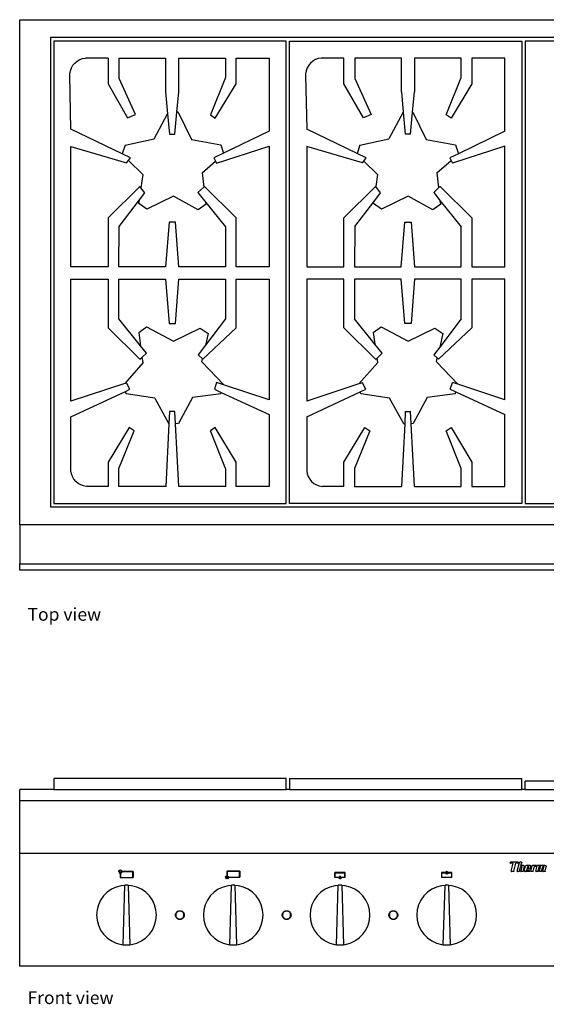
# Model space of a CAD drawing. Units: inches. Extents: x 25.7 to 107.8, y 5.8 to 51.2.
# Drawn here: x 25.7 to 50, y 5.8 to 51.2 of the extents above; entities that cross this region are included whole.
import ezdxf

# ---------------------------------------------------------------- set-up
doc = ezdxf.new("R2010")
doc.units = ezdxf.units.IN
doc.header["$MEASUREMENT"] = 0
doc.layers.add('Edges', color=7, linetype='Continuous')
doc.styles.get("Standard").update_dxf_attribs({"font": 'verdana.ttf'})

# ---------------------------------------------------------------- blocks, each defined once
blk = doc.blocks.new('48-Inch Gas Cooktop pl')
at = {"layer": 'Edges'}
for p, q in [((27.119, 8.25), (27.119, 31.557)), ((27.119, 31.557), (75.111, 31.557)), ((28.537, 30.731), (28.537, 9.077)), ((73.694, 30.731), (28.537, 30.731)), ((39.403, 30.573), (28.694, 30.573)), ((28.694, 30.573), (28.694, 9.234)), ((39.403, 9.234), (39.403, 30.573)), ((39.56, 30.573), (50.269, 30.573)), ((39.56, 9.234), (39.56, 30.573)), ((50.269, 30.573), (50.269, 9.234)), ((50.426, 30.573), (50.426, 9.234)), ((62.67, 30.573), (50.426, 30.573)), ((29.575, 29.452), (29.663, 29.557)), ((29.663, 29.557), (29.769, 29.646)), ((29.769, 29.646), (29.888, 29.715)), ((29.888, 29.715), (30.018, 29.762)), ((30.018, 29.762), (30.153, 29.786)), ((31.199, 29.786), (30.153, 29.786)), ((31.199, 29.786), (31.199, 28.604)), ((31.702, 28.848), (31.702, 29.786)), ((31.702, 29.786), (33.846, 29.786)), ((33.846, 29.786), (33.846, 28.227)), ((34.455, 29.786), (36.609, 29.786)), ((34.455, 28.227), (34.455, 29.786)), ((36.609, 29.786), (36.609, 28.896)), ((37.102, 29.786), (38.615, 29.786)), ((37.102, 28.605), (37.102, 29.786)), ((38.615, 29.786), (38.615, 26.417)), ((40.53, 29.557), (40.441, 29.452)), ((40.635, 29.646), (40.53, 29.557)), ((40.754, 29.715), (40.635, 29.646)), ((40.884, 29.762), (40.754, 29.715)), ((41.02, 29.786), (40.884, 29.762)), ((42.065, 29.786), (41.02, 29.786)), ((42.065, 28.604), (42.065, 29.786)), ((42.568, 29.786), (42.568, 28.848)), ((44.712, 29.786), (42.568, 29.786)), ((44.712, 28.227), (44.712, 29.786)), ((45.321, 29.786), (45.321, 28.227)), ((47.475, 29.786), (45.321, 29.786)), ((47.475, 28.896), (47.475, 29.786)), ((47.968, 29.786), (47.968, 28.605)), ((49.481, 29.786), (47.968, 29.786)), ((49.481, 26.417), (49.481, 29.786)), ((29.435, 29.067), (29.459, 29.203)), ((29.459, 29.203), (29.506, 29.332)), ((29.506, 29.332), (29.575, 29.452)), ((40.325, 29.203), (40.301, 29.067)), ((40.372, 29.332), (40.325, 29.203)), ((40.441, 29.452), (40.372, 29.332)), ((29.435, 28.983), (29.435, 29.067)), ((29.481, 26.512), (29.435, 28.983)), ((32.461, 27.18), (31.702, 28.848)), ((36.609, 28.896), (35.909, 27.162)), ((40.301, 29.067), (40.301, 28.983)), ((40.301, 28.983), (40.348, 26.512)), ((42.568, 28.848), (43.327, 27.18)), ((46.775, 27.162), (47.475, 28.896)), ((31.199, 28.604), (32.096, 27.022)), ((33.846, 28.227), (33.94, 27.216)), ((34.368, 27.297), (34.455, 28.227)), ((36.137, 27.009), (37.102, 28.605)), ((42.962, 27.022), (42.065, 28.604)), ((44.712, 28.227), (44.799, 27.296)), ((45.234, 27.297), (45.321, 28.227)), ((47.968, 28.605), (47.003, 27.009)), ((34.273, 26.272), (34.368, 27.297)), ((34.428, 27.297), (34.368, 27.297)), ((34.428, 27.297), (35.036, 26.025)), ((44.799, 27.296), (44.139, 26.061)), ((44.799, 27.296), (44.895, 26.272)), ((45.139, 26.272), (45.234, 27.297)), ((45.244, 27.297), (45.234, 27.297)), ((45.244, 27.297), (45.852, 26.025)), ((32.096, 27.022), (32.461, 27.18)), ((33.323, 26.061), (33.94, 27.216)), ((33.94, 27.216), (34.028, 26.272)), ((35.909, 27.162), (36.137, 27.009)), ((43.327, 27.18), (42.962, 27.022)), ((47.003, 27.009), (46.775, 27.162)), ((31.847, 25.365), (29.481, 26.512)), ((38.615, 26.417), (36.517, 25.396)), ((42.67, 25.386), (40.348, 26.512)), ((49.481, 26.417), (47.34, 25.375)), ((31.977, 25.768), (33.323, 26.061)), ((34.028, 26.272), (34.273, 26.272)), ((35.036, 26.025), (36.39, 25.778)), ((42.794, 25.768), (44.139, 26.061)), ((45.139, 26.272), (44.895, 26.272)), ((45.852, 26.025), (47.206, 25.778)), ((29.481, 25.71), (32.05, 24.948)), ((29.481, 20.161), (29.481, 25.71)), ((31.977, 25.768), (31.847, 25.365)), ((36.199, 24.932), (38.615, 25.728)), ((36.39, 25.778), (36.517, 25.396)), ((38.615, 25.728), (38.615, 20.161)), ((40.348, 25.71), (40.348, 20.161)), ((42.916, 24.948), (40.348, 25.71)), ((42.794, 25.768), (42.67, 25.386)), ((49.481, 25.728), (47.066, 24.932)), ((47.206, 25.778), (47.34, 25.375)), ((49.481, 20.161), (49.481, 25.728)), ((32.225, 25.182), (31.847, 25.365)), ((32.05, 24.948), (32.137, 25.064)), ((32.137, 25.064), (32.225, 25.182)), ((32.791, 24.418), (32.137, 25.064)), ((35.528, 24.489), (36.151, 25.03)), ((36.517, 25.396), (36.076, 25.182)), ((36.076, 25.182), (36.151, 25.03)), ((36.151, 25.03), (36.199, 24.932)), ((43.091, 25.182), (42.67, 25.386)), ((42.916, 24.948), (42.982, 25.035)), ((42.982, 25.035), (43.091, 25.182)), ((43.607, 24.418), (42.982, 25.035)), ((46.345, 24.489), (47.002, 25.061)), ((47.34, 25.375), (46.942, 25.182)), ((46.942, 25.182), (47.002, 25.061)), ((47.002, 25.061), (47.066, 24.932)), ((32.791, 24.418), (32.709, 23.803)), ((35.528, 24.489), (35.611, 23.837)), ((43.607, 24.418), (43.533, 23.857)), ((46.345, 24.489), (46.433, 23.795)), ((32.661, 23.864), (31.199, 22.412)), ((32.709, 23.803), (32.661, 23.864)), ((32.892, 23.574), (32.709, 23.803)), ((35.611, 23.837), (35.338, 23.581)), ((35.64, 23.864), (35.611, 23.837)), ((37.102, 22.412), (35.64, 23.864)), ((42.065, 22.412), (43.527, 23.864)), ((43.533, 23.857), (43.527, 23.864)), ((43.758, 23.574), (43.533, 23.857)), ((46.433, 23.795), (46.205, 23.581)), ((46.506, 23.864), (46.433, 23.795)), ((46.506, 23.864), (47.968, 22.412)), ((31.7, 22.022), (32.635, 23.239)), ((32.613, 23.077), (32.635, 23.239)), ((32.635, 23.239), (32.892, 23.574)), ((34.205, 23.41), (32.975, 22.82)), ((35.353, 22.783), (34.205, 23.41)), ((35.338, 23.581), (35.701, 23.129)), ((43.441, 23.161), (43.758, 23.574)), ((45.022, 23.41), (43.791, 22.82)), ((46.169, 22.783), (45.022, 23.41)), ((46.205, 23.581), (46.508, 23.203)), ((46.529, 23.043), (46.508, 23.203)), ((46.508, 23.203), (47.475, 21.998)), ((32.975, 22.82), (32.613, 23.077)), ((35.712, 23.043), (35.353, 22.783)), ((35.712, 23.043), (35.701, 23.129)), ((35.701, 23.129), (36.609, 21.998)), ((42.566, 22.022), (43.441, 23.161)), ((43.43, 23.077), (43.441, 23.161)), ((43.791, 22.82), (43.43, 23.077)), ((46.529, 23.043), (46.169, 22.783)), ((31.199, 22.412), (31.199, 20.161)), ((37.102, 20.161), (37.102, 22.412)), ((42.065, 20.161), (42.065, 22.412)), ((47.968, 22.412), (47.968, 20.161)), ((31.692, 20.161), (31.7, 22.022)), ((34.004, 22.218), (33.844, 20.161)), ((34.297, 22.218), (34.004, 22.218)), ((34.457, 20.161), (34.297, 22.218)), ((36.609, 21.998), (36.609, 20.161)), ((42.566, 22.022), (42.558, 20.161)), ((44.71, 20.161), (44.871, 22.218)), ((44.871, 22.218), (45.163, 22.218)), ((45.163, 22.218), (45.323, 20.161)), ((47.475, 20.161), (47.475, 21.998)), ((31.199, 20.161), (29.481, 20.161)), ((33.844, 20.161), (31.692, 20.161)), ((36.609, 20.161), (34.457, 20.161)), ((38.615, 20.161), (37.102, 20.161)), ((40.348, 20.161), (42.065, 20.161)), ((42.558, 20.161), (44.71, 20.161)), ((45.323, 20.161), (47.475, 20.161)), ((47.968, 20.161), (49.481, 20.161)), ((29.481, 13.961), (29.481, 19.591)), ((29.481, 19.591), (31.199, 19.591)), ((31.199, 19.591), (31.199, 17.341)), ((31.692, 19.591), (33.844, 19.591)), ((31.692, 17.754), (31.692, 19.591)), ((33.844, 19.591), (34.004, 17.534)), ((34.297, 17.534), (34.457, 19.591)), ((34.457, 19.591), (36.609, 19.591)), ((36.609, 19.591), (36.609, 17.754)), ((37.102, 19.591), (38.615, 19.591)), ((37.102, 17.341), (37.102, 19.591)), ((38.615, 19.591), (38.615, 14.024)), ((42.065, 19.591), (40.348, 19.591)), ((40.348, 19.591), (40.348, 13.961)), ((42.065, 17.341), (42.065, 19.591)), ((42.558, 19.591), (42.558, 17.754)), ((44.71, 19.591), (42.558, 19.591)), ((44.871, 17.534), (44.71, 19.591)), ((45.323, 19.591), (45.163, 17.534)), ((47.475, 19.591), (45.323, 19.591)), ((47.475, 17.754), (47.475, 19.591)), ((47.968, 19.591), (47.968, 17.341)), ((49.481, 19.591), (47.968, 19.591)), ((49.481, 14.024), (49.481, 19.591)), ((32.693, 16.506), (31.692, 17.754)), ((36.609, 17.754), (35.685, 16.545)), ((43.498, 16.582), (42.558, 17.754)), ((47.475, 17.754), (46.48, 16.453)), ((31.199, 17.341), (32.661, 15.888)), ((32.604, 17.121), (32.962, 17.386)), ((32.962, 17.386), (34.205, 16.722)), ((34.004, 17.534), (34.297, 17.534)), ((34.205, 16.722), (35.442, 17.326)), ((35.442, 17.326), (35.803, 17.072)), ((35.567, 15.889), (37.102, 17.341)), ((43.527, 15.888), (42.065, 17.341)), ((43.42, 17.121), (43.778, 17.386)), ((43.778, 17.386), (45.021, 16.722)), ((45.163, 17.534), (44.871, 17.534)), ((45.021, 16.722), (46.258, 17.326)), ((46.258, 17.326), (46.619, 17.072)), ((47.968, 17.341), (46.433, 15.889)), ((32.604, 17.121), (32.693, 16.506)), ((35.803, 17.072), (35.685, 16.545)), ((43.42, 17.121), (43.498, 16.582)), ((46.619, 17.072), (46.48, 16.453)), ((32.963, 16.171), (32.693, 16.506)), ((35.685, 16.545), (35.343, 16.099)), ((43.829, 16.171), (43.498, 16.582)), ((46.48, 16.453), (46.209, 16.099)), ((32.661, 15.888), (32.768, 15.989)), ((32.768, 15.989), (32.963, 16.171)), ((32.805, 15.735), (32.768, 15.989)), ((35.343, 16.099), (35.543, 15.911)), ((35.513, 15.778), (35.543, 15.911)), ((35.543, 15.911), (35.567, 15.889)), ((43.527, 15.888), (43.591, 15.948)), ((43.591, 15.948), (43.829, 16.171)), ((43.621, 15.735), (43.591, 15.948)), ((46.209, 16.099), (46.368, 15.95)), ((46.329, 15.778), (46.368, 15.95)), ((46.368, 15.95), (46.433, 15.889)), ((32.805, 15.735), (31.96, 14.774)), ((35.513, 15.778), (36.519, 14.723)), ((43.621, 15.735), (42.756, 14.751)), ((46.329, 15.778), (47.323, 14.735)), ((31.96, 14.774), (29.481, 13.961)), ((32.05, 14.804), (31.96, 14.774)), ((32.203, 14.507), (32.05, 14.804)), ((36.199, 14.82), (36.098, 14.507)), ((36.516, 14.716), (36.199, 14.82)), ((36.519, 14.723), (36.516, 14.716)), ((38.615, 14.024), (36.516, 14.716)), ((42.756, 14.751), (40.348, 13.961)), ((42.916, 14.804), (42.756, 14.751)), ((43.069, 14.507), (42.916, 14.804)), ((46.964, 14.507), (47.066, 14.82)), ((47.323, 14.735), (47.066, 14.82)), ((49.481, 14.024), (47.323, 14.735)), ((29.481, 13.24), (31.993, 14.409)), ((31.993, 14.409), (32.203, 14.507)), ((32.033, 14.288), (31.993, 14.409)), ((33.351, 14.097), (32.033, 14.288)), ((33.351, 14.097), (34, 12.918)), ((35.088, 14.124), (34.447, 12.919)), ((36.384, 14.3), (35.088, 14.124)), ((36.098, 14.507), (36.404, 14.364)), ((36.384, 14.3), (36.404, 14.364)), ((36.404, 14.364), (38.615, 13.335)), ((40.348, 13.24), (42.816, 14.389)), ((42.816, 14.389), (43.069, 14.507)), ((42.849, 14.288), (42.816, 14.389)), ((44.167, 14.097), (42.849, 14.288)), ((44.82, 12.912), (44.167, 14.097)), ((45.904, 14.124), (45.263, 12.919)), ((47.2, 14.3), (45.904, 14.124)), ((46.964, 14.507), (47.227, 14.384)), ((47.2, 14.3), (47.227, 14.384)), ((47.227, 14.384), (49.481, 13.335)), ((29.481, 10.74), (29.481, 13.24)), ((34.028, 13.48), (34, 12.918)), ((34.273, 13.48), (34.028, 13.48)), ((34.302, 12.917), (34.273, 13.48)), ((38.615, 13.335), (38.615, 10.021)), ((40.348, 13.24), (40.348, 10.74)), ((44.895, 13.48), (44.866, 12.913)), ((44.895, 13.48), (45.139, 13.48)), ((45.168, 12.917), (45.139, 13.48)), ((49.481, 10.021), (49.481, 13.335)), ((32.164, 12.743), (31.199, 11.147)), ((32.392, 12.59), (32.164, 12.743)), ((34, 12.918), (33.853, 10.022)), ((34.447, 12.919), (34.302, 12.917)), ((34.455, 10.022), (34.302, 12.917)), ((36.137, 12.743), (35.909, 12.59)), ((37.102, 11.147), (36.137, 12.743)), ((42.065, 11.147), (43.03, 12.743)), ((43.03, 12.743), (43.258, 12.59)), ((44.866, 12.913), (44.719, 10.022)), ((44.82, 12.912), (44.866, 12.913)), ((45.263, 12.919), (45.168, 12.917)), ((45.321, 10.022), (45.168, 12.917)), ((46.775, 12.59), (47.003, 12.743)), ((47.003, 12.743), (47.968, 11.147)), ((31.692, 10.856), (32.392, 12.59)), ((36.609, 10.856), (35.909, 12.59)), ((43.258, 12.59), (42.558, 10.856)), ((47.475, 10.856), (46.775, 12.59)), ((31.199, 11.147), (31.199, 10.022)), ((37.102, 10.021), (37.102, 11.147)), ((42.065, 10.022), (42.065, 11.147)), ((47.968, 11.147), (47.968, 10.021)), ((29.505, 10.605), (29.481, 10.74)), ((29.552, 10.475), (29.505, 10.605)), ((29.621, 10.356), (29.552, 10.475)), ((31.692, 10.022), (31.692, 10.856)), ((36.609, 10.856), (36.609, 10.022)), ((40.348, 10.74), (40.372, 10.605)), ((40.372, 10.605), (40.419, 10.475)), ((40.419, 10.475), (40.488, 10.356)), ((42.558, 10.856), (42.558, 10.022)), ((47.475, 10.022), (47.475, 10.856)), ((29.71, 10.25), (29.621, 10.356)), ((29.815, 10.162), (29.71, 10.25)), ((29.935, 10.093), (29.815, 10.162)), ((30.064, 10.046), (29.935, 10.093)), ((30.2, 10.022), (30.064, 10.046)), ((31.199, 10.022), (30.2, 10.022)), ((33.853, 10.022), (31.692, 10.022)), ((36.609, 10.022), (34.455, 10.022)), ((38.615, 10.021), (37.102, 10.021)), ((40.488, 10.356), (40.576, 10.25)), ((40.576, 10.25), (40.682, 10.162)), ((40.682, 10.162), (40.801, 10.093)), ((40.801, 10.093), (40.93, 10.046)), ((40.93, 10.046), (41.066, 10.022)), ((42.065, 10.022), (41.066, 10.022)), ((42.558, 10.022), (44.719, 10.022)), ((45.321, 10.022), (47.475, 10.022)), ((47.968, 10.021), (49.481, 10.021)), ((28.694, 9.234), (39.403, 9.234)), ((50.269, 9.234), (39.56, 9.234)), ((50.426, 9.234), (62.67, 9.234)), ((28.537, 9.077), (73.694, 9.077)), ((75.111, 8.25), (27.119, 8.25)), ((27.119, 8.25), (27.119, 6.459)), ((27.119, 6.164), (27.119, 6.459)), ((27.119, 6.459), (75.111, 6.459)), ((75.111, 6.164), (27.119, 6.164))]:
    blk.add_line(p, q, dxfattribs=at)
blk = doc.blocks.new('48-Inch Gas Cooktop fr')
at = {"layer": 'Edges'}
for p, q in [((-22.421, 4.331), (-22.421, 3.819)), ((-11.713, 4.331), (-22.421, 4.331)), ((-11.713, 3.819), (-11.713, 4.331)), ((-11.555, 4.331), (-11.555, 3.819)), ((-11.555, 4.331), (-0.846, 4.331)), ((-0.846, 3.819), (-0.846, 4.331)), ((-0.689, 3.819), (-0.689, 4.213)), ((11.555, 4.213), (-0.689, 4.213)), ((-23.996, 3.307), (-23.996, 3.819)), ((-22.421, 3.819), (-23.996, 3.819)), ((-22.421, 3.819), (-11.713, 3.819)), ((-11.555, 3.819), (-11.713, 3.819)), ((-11.555, 3.819), (-0.846, 3.819)), ((-0.689, 3.819), (-0.846, 3.819)), ((-0.689, 3.819), (11.555, 3.819)), ((23.996, 3.307), (-23.996, 3.307)), ((-23.996, 0.866), (-23.996, 3.307)), ((23.996, 0.866), (-23.996, 0.866)), ((-23.996, -4.331), (-23.996, 0.866)), ((-1.388, 0.435), (-1.381, 0.463)), ((-1.381, 0.463), (-1.38, 0.466)), ((-1.38, 0.466), (-1.377, 0.469)), ((-1.377, 0.469), (-1.373, 0.471)), ((-1.373, 0.471), (-1.369, 0.472)), ((-1.011, 0.472), (-1.369, 0.472)), ((-1.059, 0.056), (-0.961, 0.46)), ((-1.011, 0.472), (-1.007, 0.471)), ((-1.008, 0.438), (-1.002, 0.461)), ((-1.007, 0.471), (-1.004, 0.469)), ((-1.004, 0.469), (-1.002, 0.465)), ((-1.002, 0.465), (-1.002, 0.461)), ((-0.961, 0.46), (-0.959, 0.465)), ((-0.959, 0.465), (-0.955, 0.469)), ((-0.955, 0.469), (-0.95, 0.471)), ((-0.95, 0.471), (-0.945, 0.472)), ((-0.866, 0.472), (-0.945, 0.472)), ((-0.888, 0.319), (-0.854, 0.457)), ((-0.866, 0.472), (-0.86, 0.471)), ((-0.86, 0.471), (-0.856, 0.467)), ((-0.856, 0.467), (-0.854, 0.462)), ((-0.854, 0.462), (-0.854, 0.457)), ((-19.437, 0.077), (-19.443, 0.06)), ((-19.443, 0.06), (-19.401, 0.032)), ((-19.384, 0.077), (-19.437, 0.077)), ((-19.432, 0.07), (-19.434, 0.063)), ((-19.434, 0.063), (-19.392, 0.035)), ((-19.379, 0.07), (-19.432, 0.07)), ((-19.401, 0.032), (-19.418, -0.018)), ((-19.392, 0.035), (-19.41, -0.015)), ((-19.401, -0.021), (-19.362, 0.012)), ((-19.401, -0.029), (-19.362, 0.002)), ((-19.371, 0.126), (-19.384, 0.077)), ((-19.366, 0.119), (-19.379, 0.07)), ((-19.371, 0.126), (-19.353, 0.126)), ((-19.358, 0.119), (-19.366, 0.119)), ((-19.362, 0.012), (-19.323, -0.021)), ((-19.362, 0.002), (-19.362, -0.235)), ((-19.345, 0.07), (-19.358, 0.119)), ((-19.353, 0.126), (-19.34, 0.077)), ((-19.292, 0.07), (-19.345, 0.07)), ((-19.34, 0.077), (-19.287, 0.077)), ((-19.332, 0.035), (-19.29, 0.063)), ((-19.314, -0.015), (-19.332, 0.035)), ((-19.323, 0.032), (-19.309, 0.042)), ((-19.323, 0.032), (-19.306, -0.018)), ((-18.778, 0.042), (-19.309, 0.042)), ((-19.281, 0.06), (-19.299, 0.048)), ((-19.299, 0.048), (-18.771, 0.048)), ((-19.29, 0.063), (-19.292, 0.07)), ((-19.287, 0.077), (-19.281, 0.06)), ((-18.778, -0.228), (-18.778, 0.042)), ((-18.771, 0.048), (-18.771, -0.235)), ((-14.441, 0.064), (-13.85, 0.064)), ((-14.441, 0.064), (-14.441, -0.142)), ((-13.857, 0.057), (-14.434, 0.057)), ((-14.434, 0.057), (-14.434, -0.142)), ((-13.857, -0.213), (-13.857, 0.057)), ((-13.85, 0.064), (-13.85, -0.22)), ((-4.371, 0.015), (-4.376, 0.001)), ((-4.376, 0.001), (-4.361, -0.008)), ((-4.329, 0.015), (-4.371, 0.015)), ((-4.367, 0.009), (-4.369, 0.003)), ((-4.369, 0.003), (-4.335, -0.019)), ((-4.325, 0.009), (-4.367, 0.009)), ((-4.318, 0.054), (-4.329, 0.015)), ((-4.314, 0.048), (-4.325, 0.009)), ((-4.318, 0.054), (-4.304, 0.054)), ((-4.308, 0.048), (-4.314, 0.048)), ((-4.297, 0.009), (-4.308, 0.048)), ((-4.304, 0.054), (-4.293, 0.015)), ((-4.255, 0.009), (-4.297, 0.009)), ((-4.293, 0.015), (-4.251, 0.015)), ((-4.287, -0.019), (-4.253, 0.003)), ((-4.261, -0.008), (-4.247, 0.001)), ((-4.253, 0.003), (-4.255, 0.009)), ((-4.251, 0.015), (-4.247, 0.001)), ((-1.388, 0.435), (-1.388, 0.43)), ((-1.388, 0.43), (-1.386, 0.426)), ((-1.386, 0.426), (-1.382, 0.423)), ((-1.382, 0.423), (-1.378, 0.422)), ((-1.249, 0.422), (-1.378, 0.422)), ((-1.338, 0.056), (-1.249, 0.422)), ((-1.338, 0.056), (-1.338, 0.05)), ((-1.338, 0.05), (-1.336, 0.045)), ((-1.336, 0.045), (-1.332, 0.041)), ((-1.332, 0.041), (-1.327, 0.039)), ((-1.235, 0.039), (-1.327, 0.039)), ((-1.228, 0.041), (-1.235, 0.039)), ((-1.222, 0.044), (-1.228, 0.041)), ((-1.217, 0.049), (-1.222, 0.044)), ((-1.214, 0.056), (-1.217, 0.049)), ((-1.214, 0.056), (-1.125, 0.422)), ((-1.029, 0.422), (-1.125, 0.422)), ((-1.059, 0.056), (-1.06, 0.05)), ((-1.06, 0.05), (-1.057, 0.045)), ((-1.057, 0.045), (-1.053, 0.041)), ((-1.053, 0.041), (-1.048, 0.039)), ((-0.973, 0.039), (-1.048, 0.039)), ((-1.022, 0.423), (-1.029, 0.422)), ((-1.016, 0.426), (-1.022, 0.423)), ((-1.011, 0.432), (-1.016, 0.426)), ((-1.008, 0.438), (-1.011, 0.432)), ((-0.966, 0.041), (-0.973, 0.039)), ((-0.96, 0.044), (-0.966, 0.041)), ((-0.955, 0.049), (-0.96, 0.044)), ((-0.952, 0.056), (-0.955, 0.049)), ((-0.952, 0.056), (-0.903, 0.258)), ((-0.903, 0.258), (-0.898, 0.268)), ((-0.898, 0.268), (-0.891, 0.276)), ((-0.891, 0.276), (-0.882, 0.281)), ((-0.891, 0.056), (-0.841, 0.258)), ((-0.891, 0.056), (-0.891, 0.05)), ((-0.891, 0.05), (-0.889, 0.045)), ((-0.889, 0.045), (-0.885, 0.041)), ((-0.774, 0.319), (-0.888, 0.319)), ((-0.885, 0.041), (-0.88, 0.039)), ((-0.882, 0.281), (-0.872, 0.282)), ((-0.801, 0.039), (-0.88, 0.039)), ((-0.872, 0.282), (-0.862, 0.281)), ((-0.862, 0.281), (-0.853, 0.276)), ((-0.853, 0.276), (-0.846, 0.268)), ((-0.846, 0.268), (-0.841, 0.258)), ((-0.794, 0.041), (-0.801, 0.039)), ((-0.788, 0.044), (-0.794, 0.041)), ((-0.783, 0.049), (-0.788, 0.044)), ((-0.78, 0.056), (-0.783, 0.049)), ((-0.78, 0.056), (-0.728, 0.271)), ((-0.774, 0.319), (-0.761, 0.317)), ((-0.761, 0.317), (-0.75, 0.312)), ((-0.75, 0.312), (-0.74, 0.304)), ((-0.74, 0.304), (-0.733, 0.294)), ((-0.733, 0.294), (-0.729, 0.283)), ((-0.73, 0.099), (-0.732, 0.085)), ((-0.732, 0.085), (-0.728, 0.071)), ((-0.73, 0.099), (-0.683, 0.295)), ((-0.729, 0.283), (-0.728, 0.271)), ((-0.728, 0.071), (-0.721, 0.058)), ((-0.721, 0.058), (-0.711, 0.048)), ((-0.711, 0.048), (-0.698, 0.042)), ((-0.698, 0.042), (-0.683, 0.039)), ((-0.683, 0.295), (-0.678, 0.304)), ((-0.484, 0.039), (-0.683, 0.039)), ((-0.678, 0.304), (-0.671, 0.312)), ((-0.671, 0.312), (-0.662, 0.317)), ((-0.662, 0.317), (-0.652, 0.319)), ((-0.465, 0.319), (-0.652, 0.319)), ((-0.619, 0.091), (-0.577, 0.263)), ((-0.619, 0.091), (-0.619, 0.084)), ((-0.619, 0.084), (-0.616, 0.077)), ((-0.616, 0.077), (-0.611, 0.073)), ((-0.611, 0.073), (-0.603, 0.071)), ((-0.492, 0.071), (-0.603, 0.071)), ((-0.586, 0.17), (-0.583, 0.175)), ((-0.586, 0.164), (-0.586, 0.17)), ((-0.585, 0.159), (-0.586, 0.164)), ((-0.581, 0.154), (-0.585, 0.159)), ((-0.583, 0.175), (-0.579, 0.178)), ((-0.473, 0.154), (-0.581, 0.154)), ((-0.579, 0.178), (-0.574, 0.18)), ((-0.577, 0.263), (-0.573, 0.271)), ((-0.556, 0.18), (-0.574, 0.18)), ((-0.573, 0.271), (-0.566, 0.277)), ((-0.566, 0.277), (-0.558, 0.28)), ((-0.558, 0.28), (-0.548, 0.28)), ((-0.556, 0.18), (-0.552, 0.181)), ((-0.552, 0.181), (-0.549, 0.184)), ((-0.549, 0.184), (-0.547, 0.187)), ((-0.548, 0.28), (-0.54, 0.277)), ((-0.547, 0.187), (-0.529, 0.263)), ((-0.54, 0.277), (-0.533, 0.271)), ((-0.533, 0.271), (-0.529, 0.263)), ((-0.492, 0.071), (-0.485, 0.069)), ((-0.485, 0.069), (-0.481, 0.063)), ((-0.484, 0.039), (-0.48, 0.056)), ((-0.481, 0.063), (-0.48, 0.056)), ((-0.466, 0.155), (-0.473, 0.154)), ((-0.46, 0.159), (-0.466, 0.155)), ((-0.465, 0.319), (-0.454, 0.317)), ((-0.455, 0.164), (-0.46, 0.159)), ((-0.452, 0.171), (-0.455, 0.164)), ((-0.454, 0.317), (-0.443, 0.312)), ((-0.452, 0.171), (-0.428, 0.271)), ((-0.443, 0.312), (-0.435, 0.304)), ((-0.439, 0.056), (-0.378, 0.305)), ((-0.439, 0.056), (-0.439, 0.05)), ((-0.439, 0.05), (-0.437, 0.045)), ((-0.437, 0.045), (-0.433, 0.041)), ((-0.435, 0.304), (-0.429, 0.294)), ((-0.433, 0.041), (-0.427, 0.039)), ((-0.429, 0.294), (-0.427, 0.283)), ((-0.427, 0.283), (-0.428, 0.271)), ((-0.354, 0.039), (-0.427, 0.039)), ((-0.378, 0.305), (-0.374, 0.312)), ((-0.374, 0.312), (-0.368, 0.317)), ((-0.368, 0.317), (-0.361, 0.319)), ((-0.174, 0.319), (-0.361, 0.319)), ((-0.347, 0.041), (-0.354, 0.039)), ((-0.341, 0.044), (-0.347, 0.041)), ((-0.336, 0.049), (-0.341, 0.044)), ((-0.333, 0.056), (-0.336, 0.049)), ((-0.333, 0.056), (-0.288, 0.241)), ((-0.288, 0.241), (-0.284, 0.252)), ((-0.284, 0.252), (-0.278, 0.262)), ((-0.278, 0.262), (-0.27, 0.27)), ((-0.27, 0.27), (-0.26, 0.276)), ((-0.26, 0.276), (-0.249, 0.28)), ((-0.249, 0.28), (-0.237, 0.281)), ((-0.2, 0.281), (-0.237, 0.281)), ((-0.205, 0.056), (-0.145, 0.299)), ((-0.205, 0.056), (-0.205, 0.05)), ((-0.205, 0.05), (-0.203, 0.045)), ((-0.203, 0.045), (-0.199, 0.041)), ((-0.2, 0.281), (-0.193, 0.282)), ((-0.199, 0.041), (-0.194, 0.039)), ((-0.121, 0.039), (-0.194, 0.039)), ((-0.193, 0.282), (-0.187, 0.286)), ((-0.187, 0.286), (-0.182, 0.291)), ((-0.182, 0.291), (-0.179, 0.298)), ((-0.179, 0.298), (-0.174, 0.319)), ((-0.145, 0.299), (-0.142, 0.307)), ((-0.142, 0.307), (-0.136, 0.313)), ((-0.136, 0.313), (-0.129, 0.317)), ((-0.129, 0.317), (-0.121, 0.319)), ((0.229, 0.319), (-0.121, 0.319)), ((-0.114, 0.041), (-0.121, 0.039)), ((-0.108, 0.044), (-0.114, 0.041)), ((-0.103, 0.049), (-0.108, 0.044)), ((-0.1, 0.056), (-0.103, 0.049)), ((-0.1, 0.056), (-0.049, 0.264)), ((-0.049, 0.264), (-0.046, 0.271)), ((-0.046, 0.271), (-0.041, 0.276)), ((-0.042, 0.056), (0.009, 0.263)), ((-0.042, 0.056), (-0.042, 0.05)), ((-0.042, 0.05), (-0.04, 0.045)), ((-0.041, 0.276), (-0.035, 0.28)), ((-0.04, 0.045), (-0.036, 0.041)), ((-0.036, 0.041), (-0.03, 0.039)), ((-0.035, 0.28), (-0.028, 0.281)), ((0.043, 0.039), (-0.03, 0.039)), ((-0.005, 0.281), (-0.028, 0.281)), ((-0.005, 0.281), (0.001, 0.279)), ((0.001, 0.279), (0.006, 0.275)), ((0.006, 0.275), (0.009, 0.269)), ((0.009, 0.269), (0.009, 0.263)), ((0.05, 0.041), (0.043, 0.039)), ((0.056, 0.044), (0.05, 0.041)), ((0.061, 0.049), (0.056, 0.044)), ((0.064, 0.056), (0.061, 0.049)), ((0.064, 0.056), (0.115, 0.264)), ((0.115, 0.264), (0.118, 0.271)), ((0.118, 0.271), (0.122, 0.276)), ((0.118, 0.056), (0.169, 0.263)), ((0.118, 0.056), (0.118, 0.05)), ((0.118, 0.05), (0.12, 0.045)), ((0.12, 0.045), (0.124, 0.041)), ((0.122, 0.276), (0.129, 0.28)), ((0.124, 0.041), (0.129, 0.039)), ((0.129, 0.28), (0.136, 0.281)), ((0.207, 0.039), (0.129, 0.039)), ((0.155, 0.281), (0.136, 0.281)), ((0.155, 0.281), (0.161, 0.279)), ((0.161, 0.279), (0.166, 0.275)), ((0.166, 0.275), (0.169, 0.269)), ((0.169, 0.269), (0.169, 0.263)), ((0.214, 0.041), (0.207, 0.039)), ((0.22, 0.044), (0.214, 0.041)), ((0.225, 0.049), (0.22, 0.044)), ((0.228, 0.056), (0.225, 0.049)), ((0.228, 0.056), (0.277, 0.257)), ((0.229, 0.319), (0.244, 0.316)), ((0.244, 0.316), (0.257, 0.31)), ((0.257, 0.31), (0.268, 0.3)), ((0.268, 0.3), (0.275, 0.287)), ((0.275, 0.287), (0.278, 0.272)), ((0.278, 0.272), (0.277, 0.257)), ((-19.418, -0.018), (-19.401, -0.029)), ((-19.41, -0.015), (-19.401, -0.021)), ((-19.362, -0.235), (-18.771, -0.235)), ((-19.323, -0.029), (-19.355, -0.003)), ((-19.355, -0.003), (-19.355, -0.228)), ((-19.355, -0.228), (-18.778, -0.228)), ((-19.323, -0.021), (-19.314, -0.015)), ((-19.306, -0.018), (-19.323, -0.029)), ((-14.516, -0.19), (-14.521, -0.208)), ((-14.521, -0.208), (-14.48, -0.236)), ((-14.463, -0.19), (-14.516, -0.19)), ((-14.511, -0.197), (-14.513, -0.205)), ((-14.513, -0.205), (-14.471, -0.233)), ((-14.458, -0.197), (-14.511, -0.197)), ((-14.48, -0.236), (-14.497, -0.286)), ((-14.497, -0.286), (-14.48, -0.297)), ((-14.471, -0.233), (-14.488, -0.283)), ((-14.488, -0.283), (-14.48, -0.289)), ((-14.48, -0.289), (-14.441, -0.256)), ((-14.48, -0.297), (-14.441, -0.265)), ((-14.45, -0.142), (-14.463, -0.19)), ((-14.445, -0.149), (-14.458, -0.197)), ((-14.45, -0.142), (-14.441, -0.142)), ((-14.437, -0.149), (-14.445, -0.149)), ((-14.441, -0.256), (-14.401, -0.289)), ((-14.402, -0.297), (-14.441, -0.265)), ((-14.424, -0.197), (-14.437, -0.149)), ((-14.434, -0.142), (-14.432, -0.142)), ((-14.432, -0.142), (-14.418, -0.19)), ((-14.371, -0.197), (-14.424, -0.197)), ((-14.418, -0.19), (-14.366, -0.19)), ((-14.41, -0.233), (-14.368, -0.205)), ((-14.393, -0.283), (-14.41, -0.233)), ((-14.378, -0.22), (-14.402, -0.236)), ((-14.402, -0.236), (-14.385, -0.286)), ((-14.385, -0.286), (-14.402, -0.297)), ((-14.401, -0.289), (-14.393, -0.283)), ((-14.378, -0.22), (-13.85, -0.22)), ((-14.368, -0.205), (-14.371, -0.197)), ((-14.368, -0.213), (-14.36, -0.208)), ((-14.368, -0.213), (-13.857, -0.213)), ((-14.366, -0.19), (-14.36, -0.208)), ((-8.996, -0.008), (-9.469, -0.008)), ((-9.469, -0.008), (-9.469, -0.235)), ((-9.283, -0.235), (-9.469, -0.235)), ((-9.463, -0.014), (-9.001, -0.014)), ((-9.463, -0.23), (-9.463, -0.014)), ((-9.291, -0.23), (-9.463, -0.23)), ((-9.292, -0.212), (-9.297, -0.226)), ((-9.297, -0.226), (-9.291, -0.23)), ((-9.25, -0.212), (-9.292, -0.212)), ((-9.288, -0.217), (-9.29, -0.223)), ((-9.29, -0.223), (-9.257, -0.246)), ((-9.246, -0.217), (-9.288, -0.217)), ((-9.283, -0.235), (-9.263, -0.248)), ((-9.263, -0.248), (-9.277, -0.288)), ((-9.277, -0.288), (-9.263, -0.297)), ((-9.257, -0.246), (-9.27, -0.286)), ((-9.27, -0.286), (-9.264, -0.29)), ((-9.264, -0.29), (-9.232, -0.265)), ((-9.263, -0.297), (-9.232, -0.272)), ((-9.24, -0.173), (-9.25, -0.212)), ((-9.235, -0.179), (-9.246, -0.217)), ((-9.24, -0.173), (-9.225, -0.173)), ((-9.229, -0.179), (-9.235, -0.179)), ((-9.232, -0.265), (-9.201, -0.29)), ((-9.232, -0.272), (-9.201, -0.297)), ((-9.219, -0.217), (-9.229, -0.179)), ((-9.225, -0.173), (-9.214, -0.212)), ((-9.176, -0.217), (-9.219, -0.217)), ((-9.214, -0.212), (-9.172, -0.212)), ((-9.208, -0.246), (-9.174, -0.223)), ((-9.194, -0.286), (-9.208, -0.246)), ((-9.201, -0.248), (-9.182, -0.235)), ((-9.201, -0.248), (-9.188, -0.288)), ((-9.201, -0.29), (-9.194, -0.286)), ((-9.188, -0.288), (-9.201, -0.297)), ((-8.996, -0.235), (-9.182, -0.235)), ((-9.174, -0.223), (-9.176, -0.217)), ((-9.174, -0.23), (-9.168, -0.226)), ((-9.001, -0.23), (-9.174, -0.23)), ((-9.172, -0.212), (-9.168, -0.226)), ((-9.001, -0.23), (-9.001, -0.014)), ((-8.996, -0.235), (-8.996, -0.008)), ((-4.361, -0.008), (-4.547, -0.008)), ((-4.547, -0.008), (-4.547, -0.235)), ((-4.075, -0.235), (-4.547, -0.235)), ((-4.542, -0.014), (-4.353, -0.014)), ((-4.542, -0.23), (-4.542, -0.014)), ((-4.08, -0.23), (-4.542, -0.23)), ((-4.342, -0.021), (-4.356, -0.061)), ((-4.356, -0.061), (-4.342, -0.071)), ((-4.353, -0.014), (-4.342, -0.021)), ((-4.335, -0.019), (-4.349, -0.059)), ((-4.349, -0.059), (-4.342, -0.064)), ((-4.342, -0.064), (-4.311, -0.038)), ((-4.342, -0.071), (-4.311, -0.045)), ((-4.311, -0.038), (-4.28, -0.064)), ((-4.311, -0.045), (-4.28, -0.071)), ((-4.273, -0.059), (-4.287, -0.019)), ((-4.28, -0.021), (-4.269, -0.014)), ((-4.28, -0.021), (-4.266, -0.061)), ((-4.28, -0.064), (-4.273, -0.059)), ((-4.266, -0.061), (-4.28, -0.071)), ((-4.269, -0.014), (-4.08, -0.014)), ((-4.075, -0.008), (-4.261, -0.008)), ((-4.08, -0.23), (-4.08, -0.014)), ((-4.075, -0.235), (-4.075, -0.008)), ((-19.764, -0.775), (-19.961, -0.913)), ((-19.546, -0.674), (-19.764, -0.775)), ((-19.314, -0.611), (-19.546, -0.674)), ((-19.154, -0.597), (-19.314, -0.611)), ((-19.232, -3.333), (-19.154, -0.597)), ((-18.996, -0.591), (-19.154, -0.591)), ((-19.154, -0.597), (-19.154, -0.591)), ((-18.996, -0.591), (-18.996, -0.597)), ((-18.836, -0.611), (-18.996, -0.597)), ((-18.996, -0.597), (-18.918, -3.333)), ((-18.604, -0.674), (-18.836, -0.611)), ((-18.386, -0.775), (-18.604, -0.674)), ((-18.189, -0.913), (-18.386, -0.775)), ((-14.843, -0.775), (-15.039, -0.913)), ((-14.625, -0.674), (-14.843, -0.775)), ((-14.393, -0.611), (-14.625, -0.674)), ((-14.232, -0.597), (-14.393, -0.611)), ((-14.311, -3.333), (-14.232, -0.597)), ((-14.075, -0.591), (-14.232, -0.591)), ((-14.232, -0.597), (-14.232, -0.591)), ((-14.075, -0.591), (-14.075, -0.597)), ((-13.914, -0.611), (-14.075, -0.597)), ((-14.075, -0.597), (-13.996, -3.333)), ((-13.682, -0.674), (-13.914, -0.611)), ((-13.465, -0.775), (-13.682, -0.674)), ((-13.268, -0.913), (-13.465, -0.775)), ((-9.921, -0.775), (-10.118, -0.913)), ((-9.704, -0.674), (-9.921, -0.775)), ((-9.472, -0.611), (-9.704, -0.674)), ((-9.311, -0.597), (-9.472, -0.611)), ((-9.389, -3.333), (-9.311, -0.597)), ((-9.154, -0.591), (-9.311, -0.591)), ((-9.311, -0.597), (-9.311, -0.591)), ((-9.154, -0.591), (-9.153, -0.597)), ((-8.993, -0.611), (-9.153, -0.597)), ((-9.153, -0.597), (-9.075, -3.333)), ((-8.761, -0.674), (-8.993, -0.611)), ((-8.543, -0.775), (-8.761, -0.674)), ((-8.347, -0.913), (-8.543, -0.775)), ((-5, -0.775), (-5.197, -0.913)), ((-4.782, -0.674), (-5, -0.775)), ((-4.55, -0.611), (-4.782, -0.674)), ((-4.39, -0.597), (-4.55, -0.611)), ((-4.468, -3.333), (-4.39, -0.597)), ((-4.232, -0.591), (-4.39, -0.591)), ((-4.39, -0.597), (-4.39, -0.591)), ((-4.232, -0.591), (-4.232, -0.597)), ((-4.072, -0.611), (-4.232, -0.597)), ((-4.232, -0.597), (-4.154, -3.333)), ((-3.84, -0.674), (-4.072, -0.611)), ((-3.622, -0.775), (-3.84, -0.674)), ((-3.425, -0.913), (-3.622, -0.775)), ((-20.268, -1.28), (-20.37, -1.497)), ((-20.13, -1.083), (-20.268, -1.28)), ((-19.961, -0.913), (-20.13, -1.083)), ((-18.019, -1.083), (-18.189, -0.913)), ((-17.881, -1.28), (-18.019, -1.083)), ((-17.78, -1.497), (-17.881, -1.28)), ((-15.347, -1.28), (-15.448, -1.497)), ((-15.209, -1.083), (-15.347, -1.28)), ((-15.039, -0.913), (-15.209, -1.083)), ((-13.098, -1.083), (-13.268, -0.913)), ((-12.96, -1.28), (-13.098, -1.083)), ((-12.859, -1.497), (-12.96, -1.28)), ((-10.426, -1.28), (-10.527, -1.497)), ((-10.288, -1.083), (-10.426, -1.28)), ((-10.118, -0.913), (-10.288, -1.083)), ((-8.177, -1.083), (-8.347, -0.913)), ((-8.039, -1.28), (-8.177, -1.083)), ((-7.937, -1.497), (-8.039, -1.28)), ((-5.504, -1.28), (-5.606, -1.497)), ((-5.367, -1.083), (-5.504, -1.28)), ((-5.197, -0.913), (-5.367, -1.083)), ((-3.255, -1.083), (-3.425, -0.913)), ((-3.118, -1.28), (-3.255, -1.083)), ((-3.016, -1.497), (-3.118, -1.28)), ((-20.432, -1.729), (-20.453, -1.969)), ((-20.37, -1.497), (-20.432, -1.729)), ((-17.718, -1.729), (-17.78, -1.497)), ((-17.697, -1.969), (-17.718, -1.729)), ((-16.758, -1.825), (-16.738, -1.807)), ((-16.738, -1.807), (-16.716, -1.793)), ((-16.707, -1.807), (-16.728, -1.821)), ((-16.716, -1.793), (-16.692, -1.781)), ((-16.685, -1.797), (-16.707, -1.807)), ((-16.692, -1.781), (-16.667, -1.772)), ((-16.662, -1.789), (-16.685, -1.797)), ((-16.667, -1.772), (-16.641, -1.767)), ((-16.638, -1.784), (-16.662, -1.789)), ((-16.641, -1.767), (-16.614, -1.765)), ((-16.614, -1.782), (-16.638, -1.784)), ((-16.614, -1.765), (-16.588, -1.767)), ((-16.59, -1.784), (-16.614, -1.782)), ((-16.566, -1.789), (-16.59, -1.784)), ((-16.588, -1.767), (-16.562, -1.772)), ((-16.543, -1.797), (-16.566, -1.789)), ((-16.562, -1.772), (-16.536, -1.781)), ((-16.521, -1.807), (-16.543, -1.797)), ((-16.536, -1.781), (-16.513, -1.793)), ((-16.501, -1.821), (-16.521, -1.807)), ((-16.513, -1.793), (-16.491, -1.807)), ((-16.491, -1.807), (-16.471, -1.825)), ((-15.511, -1.729), (-15.531, -1.969)), ((-15.448, -1.497), (-15.511, -1.729)), ((-12.797, -1.729), (-12.859, -1.497)), ((-12.776, -1.969), (-12.797, -1.729)), ((-11.837, -1.825), (-11.817, -1.807)), ((-11.817, -1.807), (-11.794, -1.793)), ((-11.786, -1.807), (-11.806, -1.821)), ((-11.794, -1.793), (-11.771, -1.781)), ((-11.764, -1.797), (-11.786, -1.807)), ((-11.771, -1.781), (-11.745, -1.772)), ((-11.741, -1.789), (-11.764, -1.797)), ((-11.745, -1.772), (-11.719, -1.767)), ((-11.717, -1.784), (-11.741, -1.789)), ((-11.719, -1.767), (-11.693, -1.765)), ((-11.693, -1.782), (-11.717, -1.784)), ((-11.693, -1.765), (-11.666, -1.767)), ((-11.669, -1.784), (-11.693, -1.782)), ((-11.645, -1.789), (-11.669, -1.784)), ((-11.666, -1.767), (-11.64, -1.772)), ((-11.622, -1.797), (-11.645, -1.789)), ((-11.64, -1.772), (-11.615, -1.781)), ((-11.6, -1.807), (-11.622, -1.797)), ((-11.615, -1.781), (-11.591, -1.793)), ((-11.58, -1.821), (-11.6, -1.807)), ((-11.591, -1.793), (-11.569, -1.807)), ((-11.569, -1.807), (-11.549, -1.825)), ((-10.589, -1.729), (-10.61, -1.969)), ((-10.527, -1.497), (-10.589, -1.729)), ((-7.875, -1.729), (-7.937, -1.497)), ((-7.854, -1.969), (-7.875, -1.729)), ((-6.915, -1.825), (-6.895, -1.807)), ((-6.895, -1.807), (-6.873, -1.793)), ((-6.865, -1.807), (-6.885, -1.821)), ((-6.873, -1.793), (-6.849, -1.781)), ((-6.843, -1.797), (-6.865, -1.807)), ((-6.849, -1.781), (-6.824, -1.772)), ((-6.82, -1.789), (-6.843, -1.797)), ((-6.824, -1.772), (-6.798, -1.767)), ((-6.796, -1.784), (-6.82, -1.789)), ((-6.798, -1.767), (-6.772, -1.765)), ((-6.772, -1.782), (-6.796, -1.784)), ((-6.772, -1.765), (-6.745, -1.767)), ((-6.747, -1.784), (-6.772, -1.782)), ((-6.723, -1.789), (-6.747, -1.784)), ((-6.745, -1.767), (-6.719, -1.772)), ((-6.7, -1.797), (-6.723, -1.789)), ((-6.719, -1.772), (-6.694, -1.781)), ((-6.679, -1.807), (-6.7, -1.797)), ((-6.694, -1.781), (-6.67, -1.793)), ((-6.658, -1.821), (-6.679, -1.807)), ((-6.67, -1.793), (-6.648, -1.807)), ((-6.648, -1.807), (-6.628, -1.825)), ((-5.668, -1.729), (-5.689, -1.969)), ((-5.606, -1.497), (-5.668, -1.729)), ((-2.954, -1.729), (-3.016, -1.497)), ((-2.933, -1.969), (-2.954, -1.729)), ((-20.453, -1.969), (-20.432, -2.208)), ((-20.432, -2.208), (-20.37, -2.44)), ((-17.78, -2.44), (-17.718, -2.208)), ((-17.718, -2.208), (-17.697, -1.969)), ((-16.817, -1.969), (-16.816, -1.942)), ((-16.816, -1.995), (-16.817, -1.969)), ((-16.816, -1.942), (-16.81, -1.916)), ((-16.81, -2.021), (-16.816, -1.995)), ((-16.81, -1.916), (-16.802, -1.891)), ((-16.802, -2.046), (-16.81, -2.021)), ((-16.802, -1.891), (-16.79, -1.867)), ((-16.79, -2.07), (-16.802, -2.046)), ((-16.799, -1.944), (-16.8, -1.969)), ((-16.8, -1.969), (-16.799, -1.993)), ((-16.794, -1.92), (-16.799, -1.944)), ((-16.799, -1.993), (-16.794, -2.017)), ((-16.786, -1.897), (-16.794, -1.92)), ((-16.794, -2.017), (-16.786, -2.04)), ((-16.79, -1.867), (-16.775, -1.845)), ((-16.775, -2.092), (-16.79, -2.07)), ((-16.775, -1.875), (-16.786, -1.897)), ((-16.786, -2.04), (-16.775, -2.062)), ((-16.775, -1.845), (-16.758, -1.825)), ((-16.762, -1.855), (-16.775, -1.875)), ((-16.775, -2.062), (-16.762, -2.082)), ((-16.758, -2.112), (-16.775, -2.092)), ((-16.746, -1.837), (-16.762, -1.855)), ((-16.762, -2.082), (-16.746, -2.1)), ((-16.738, -2.13), (-16.758, -2.112)), ((-16.728, -1.821), (-16.746, -1.837)), ((-16.746, -2.1), (-16.728, -2.116)), ((-16.716, -2.144), (-16.738, -2.13)), ((-16.728, -2.116), (-16.707, -2.13)), ((-16.692, -2.156), (-16.716, -2.144)), ((-16.707, -2.13), (-16.685, -2.141)), ((-16.667, -2.165), (-16.692, -2.156)), ((-16.685, -2.141), (-16.662, -2.148)), ((-16.641, -2.17), (-16.667, -2.165)), ((-16.662, -2.148), (-16.638, -2.153)), ((-16.614, -2.172), (-16.641, -2.17)), ((-16.638, -2.153), (-16.614, -2.155)), ((-16.614, -2.155), (-16.59, -2.153)), ((-16.588, -2.17), (-16.614, -2.172)), ((-16.59, -2.153), (-16.566, -2.148)), ((-16.562, -2.165), (-16.588, -2.17)), ((-16.566, -2.148), (-16.543, -2.141)), ((-16.536, -2.156), (-16.562, -2.165)), ((-16.543, -2.141), (-16.521, -2.13)), ((-16.513, -2.144), (-16.536, -2.156)), ((-16.521, -2.13), (-16.501, -2.116)), ((-16.491, -2.13), (-16.513, -2.144)), ((-16.483, -1.837), (-16.501, -1.821)), ((-16.501, -2.116), (-16.483, -2.1)), ((-16.471, -2.112), (-16.491, -2.13)), ((-16.466, -1.855), (-16.483, -1.837)), ((-16.483, -2.1), (-16.466, -2.082)), ((-16.471, -1.825), (-16.453, -1.845)), ((-16.453, -2.092), (-16.471, -2.112)), ((-16.453, -1.875), (-16.466, -1.855)), ((-16.466, -2.082), (-16.453, -2.062)), ((-16.453, -1.845), (-16.438, -1.867)), ((-16.442, -1.897), (-16.453, -1.875)), ((-16.453, -2.062), (-16.442, -2.04)), ((-16.438, -2.07), (-16.453, -2.092)), ((-16.434, -1.92), (-16.442, -1.897)), ((-16.442, -2.04), (-16.434, -2.017)), ((-16.438, -1.867), (-16.427, -1.891)), ((-16.427, -2.046), (-16.438, -2.07)), ((-16.43, -1.944), (-16.434, -1.92)), ((-16.434, -2.017), (-16.43, -1.993)), ((-16.428, -1.969), (-16.43, -1.944)), ((-16.43, -1.993), (-16.428, -1.969)), ((-16.427, -1.891), (-16.418, -1.916)), ((-16.418, -2.021), (-16.427, -2.046)), ((-16.418, -1.916), (-16.413, -1.942)), ((-16.413, -1.995), (-16.418, -2.021)), ((-16.413, -1.942), (-16.411, -1.969)), ((-16.411, -1.969), (-16.413, -1.995)), ((-15.531, -1.969), (-15.511, -2.208)), ((-15.511, -2.208), (-15.448, -2.44)), ((-12.859, -2.44), (-12.797, -2.208)), ((-12.797, -2.208), (-12.776, -1.969)), ((-11.896, -1.969), (-11.894, -1.942)), ((-11.894, -1.995), (-11.896, -1.969)), ((-11.894, -1.942), (-11.889, -1.916)), ((-11.889, -2.021), (-11.894, -1.995)), ((-11.889, -1.916), (-11.881, -1.891)), ((-11.881, -2.046), (-11.889, -2.021)), ((-11.881, -1.891), (-11.869, -1.867)), ((-11.869, -2.07), (-11.881, -2.046)), ((-11.877, -1.944), (-11.879, -1.969)), ((-11.879, -1.969), (-11.877, -1.993)), ((-11.873, -1.92), (-11.877, -1.944)), ((-11.877, -1.993), (-11.873, -2.017)), ((-11.865, -1.897), (-11.873, -1.92)), ((-11.873, -2.017), (-11.865, -2.04)), ((-11.869, -1.867), (-11.854, -1.845)), ((-11.854, -2.092), (-11.869, -2.07)), ((-11.854, -1.875), (-11.865, -1.897)), ((-11.865, -2.04), (-11.854, -2.062)), ((-11.854, -1.845), (-11.837, -1.825)), ((-11.841, -1.855), (-11.854, -1.875)), ((-11.854, -2.062), (-11.841, -2.082)), ((-11.837, -2.112), (-11.854, -2.092)), ((-11.825, -1.837), (-11.841, -1.855)), ((-11.841, -2.082), (-11.825, -2.1)), ((-11.817, -2.13), (-11.837, -2.112)), ((-11.806, -1.821), (-11.825, -1.837)), ((-11.825, -2.1), (-11.806, -2.116)), ((-11.794, -2.144), (-11.817, -2.13)), ((-11.806, -2.116), (-11.786, -2.13)), ((-11.771, -2.156), (-11.794, -2.144)), ((-11.786, -2.13), (-11.764, -2.141)), ((-11.745, -2.165), (-11.771, -2.156)), ((-11.764, -2.141), (-11.741, -2.148)), ((-11.719, -2.17), (-11.745, -2.165)), ((-11.741, -2.148), (-11.717, -2.153)), ((-11.693, -2.172), (-11.719, -2.17)), ((-11.717, -2.153), (-11.693, -2.155)), ((-11.693, -2.155), (-11.669, -2.153)), ((-11.666, -2.17), (-11.693, -2.172)), ((-11.669, -2.153), (-11.645, -2.148)), ((-11.64, -2.165), (-11.666, -2.17)), ((-11.645, -2.148), (-11.622, -2.141)), ((-11.615, -2.156), (-11.64, -2.165)), ((-11.622, -2.141), (-11.6, -2.13)), ((-11.591, -2.144), (-11.615, -2.156)), ((-11.6, -2.13), (-11.58, -2.116)), ((-11.569, -2.13), (-11.591, -2.144)), ((-11.561, -1.837), (-11.58, -1.821)), ((-11.58, -2.116), (-11.561, -2.1)), ((-11.549, -2.112), (-11.569, -2.13)), ((-11.545, -1.855), (-11.561, -1.837)), ((-11.561, -2.1), (-11.545, -2.082)), ((-11.549, -1.825), (-11.532, -1.845)), ((-11.532, -2.092), (-11.549, -2.112)), ((-11.532, -1.875), (-11.545, -1.855)), ((-11.545, -2.082), (-11.532, -2.062)), ((-11.532, -1.845), (-11.517, -1.867)), ((-11.521, -1.897), (-11.532, -1.875)), ((-11.532, -2.062), (-11.521, -2.04)), ((-11.517, -2.07), (-11.532, -2.092)), ((-11.513, -1.92), (-11.521, -1.897)), ((-11.521, -2.04), (-11.513, -2.017)), ((-11.517, -1.867), (-11.505, -1.891)), ((-11.505, -2.046), (-11.517, -2.07)), ((-11.508, -1.944), (-11.513, -1.92)), ((-11.513, -2.017), (-11.508, -1.993)), ((-11.507, -1.969), (-11.508, -1.944)), ((-11.508, -1.993), (-11.507, -1.969)), ((-11.505, -1.891), (-11.497, -1.916)), ((-11.497, -2.021), (-11.505, -2.046)), ((-11.497, -1.916), (-11.492, -1.942)), ((-11.492, -1.995), (-11.497, -2.021)), ((-11.492, -1.942), (-11.49, -1.969)), ((-11.49, -1.969), (-11.492, -1.995)), ((-10.61, -1.969), (-10.589, -2.208)), ((-10.589, -2.208), (-10.527, -2.44)), ((-7.937, -2.44), (-7.875, -2.208)), ((-7.875, -2.208), (-7.854, -1.969)), ((-6.975, -1.969), (-6.973, -1.942)), ((-6.973, -1.995), (-6.975, -1.969)), ((-6.973, -1.942), (-6.968, -1.916)), ((-6.968, -2.021), (-6.973, -1.995)), ((-6.968, -1.916), (-6.959, -1.891)), ((-6.959, -2.046), (-6.968, -2.021)), ((-6.959, -1.891), (-6.948, -1.867)), ((-6.948, -2.07), (-6.959, -2.046)), ((-6.956, -1.944), (-6.958, -1.969)), ((-6.958, -1.969), (-6.956, -1.993)), ((-6.951, -1.92), (-6.956, -1.944)), ((-6.956, -1.993), (-6.951, -2.017)), ((-6.944, -1.897), (-6.951, -1.92)), ((-6.951, -2.017), (-6.944, -2.04)), ((-6.948, -1.867), (-6.933, -1.845)), ((-6.933, -2.092), (-6.948, -2.07)), ((-6.933, -1.875), (-6.944, -1.897)), ((-6.944, -2.04), (-6.933, -2.062)), ((-6.933, -1.845), (-6.915, -1.825)), ((-6.919, -1.855), (-6.933, -1.875)), ((-6.933, -2.062), (-6.919, -2.082)), ((-6.915, -2.112), (-6.933, -2.092)), ((-6.903, -1.837), (-6.919, -1.855)), ((-6.919, -2.082), (-6.903, -2.1)), ((-6.895, -2.13), (-6.915, -2.112)), ((-6.885, -1.821), (-6.903, -1.837)), ((-6.903, -2.1), (-6.885, -2.116)), ((-6.873, -2.144), (-6.895, -2.13)), ((-6.885, -2.116), (-6.865, -2.13)), ((-6.849, -2.156), (-6.873, -2.144)), ((-6.865, -2.13), (-6.843, -2.141)), ((-6.824, -2.165), (-6.849, -2.156)), ((-6.843, -2.141), (-6.82, -2.148)), ((-6.798, -2.17), (-6.824, -2.165)), ((-6.82, -2.148), (-6.796, -2.153)), ((-6.772, -2.172), (-6.798, -2.17)), ((-6.796, -2.153), (-6.772, -2.155)), ((-6.772, -2.155), (-6.747, -2.153)), ((-6.745, -2.17), (-6.772, -2.172)), ((-6.747, -2.153), (-6.723, -2.148)), ((-6.719, -2.165), (-6.745, -2.17)), ((-6.723, -2.148), (-6.7, -2.141)), ((-6.694, -2.156), (-6.719, -2.165)), ((-6.7, -2.141), (-6.679, -2.13)), ((-6.67, -2.144), (-6.694, -2.156)), ((-6.679, -2.13), (-6.658, -2.116)), ((-6.648, -2.13), (-6.67, -2.144)), ((-6.64, -1.837), (-6.658, -1.821)), ((-6.658, -2.116), (-6.64, -2.1)), ((-6.628, -2.112), (-6.648, -2.13)), ((-6.624, -1.855), (-6.64, -1.837)), ((-6.64, -2.1), (-6.624, -2.082)), ((-6.628, -1.825), (-6.611, -1.845)), ((-6.611, -2.092), (-6.628, -2.112)), ((-6.61, -1.875), (-6.624, -1.855)), ((-6.624, -2.082), (-6.61, -2.062)), ((-6.611, -1.845), (-6.596, -1.867)), ((-6.596, -2.07), (-6.611, -2.092)), ((-6.6, -1.897), (-6.61, -1.875)), ((-6.61, -2.062), (-6.6, -2.04)), ((-6.592, -1.92), (-6.6, -1.897)), ((-6.6, -2.04), (-6.592, -2.017)), ((-6.596, -1.867), (-6.584, -1.891)), ((-6.584, -2.046), (-6.596, -2.07)), ((-6.587, -1.944), (-6.592, -1.92)), ((-6.592, -2.017), (-6.587, -1.993)), ((-6.585, -1.969), (-6.587, -1.944)), ((-6.587, -1.993), (-6.585, -1.969)), ((-6.584, -1.891), (-6.575, -1.916)), ((-6.575, -2.021), (-6.584, -2.046)), ((-6.575, -1.916), (-6.57, -1.942)), ((-6.57, -1.995), (-6.575, -2.021)), ((-6.57, -1.942), (-6.569, -1.969)), ((-6.569, -1.969), (-6.57, -1.995)), ((-5.689, -1.969), (-5.668, -2.208)), ((-5.668, -2.208), (-5.606, -2.44)), ((-3.016, -2.44), (-2.954, -2.208)), ((-2.954, -2.208), (-2.933, -1.969)), ((-20.37, -2.44), (-20.268, -2.657)), ((-20.268, -2.657), (-20.13, -2.854)), ((-18.019, -2.854), (-17.881, -2.657)), ((-17.881, -2.657), (-17.78, -2.44)), ((-15.448, -2.44), (-15.347, -2.657)), ((-15.347, -2.657), (-15.209, -2.854)), ((-13.098, -2.854), (-12.96, -2.657)), ((-12.96, -2.657), (-12.859, -2.44)), ((-10.527, -2.44), (-10.426, -2.657)), ((-10.426, -2.657), (-10.288, -2.854)), ((-8.177, -2.854), (-8.039, -2.657)), ((-8.039, -2.657), (-7.937, -2.44)), ((-5.606, -2.44), (-5.504, -2.657)), ((-5.504, -2.657), (-5.367, -2.854)), ((-3.255, -2.854), (-3.118, -2.657)), ((-3.118, -2.657), (-3.016, -2.44)), ((-20.13, -2.854), (-19.961, -3.024)), ((-19.961, -3.024), (-19.764, -3.162)), ((-19.764, -3.162), (-19.546, -3.263)), ((-18.604, -3.263), (-18.386, -3.162)), ((-18.386, -3.162), (-18.189, -3.024)), ((-18.189, -3.024), (-18.019, -2.854)), ((-15.209, -2.854), (-15.039, -3.024)), ((-15.039, -3.024), (-14.843, -3.162)), ((-14.843, -3.162), (-14.625, -3.263)), ((-13.682, -3.263), (-13.465, -3.162)), ((-13.465, -3.162), (-13.268, -3.024)), ((-13.268, -3.024), (-13.098, -2.854)), ((-10.288, -2.854), (-10.118, -3.024)), ((-10.118, -3.024), (-9.921, -3.162)), ((-9.921, -3.162), (-9.704, -3.263)), ((-8.761, -3.263), (-8.543, -3.162)), ((-8.543, -3.162), (-8.347, -3.024)), ((-8.347, -3.024), (-8.177, -2.854)), ((-5.367, -2.854), (-5.197, -3.024)), ((-5.197, -3.024), (-5, -3.162)), ((-5, -3.162), (-4.782, -3.263)), ((-3.84, -3.263), (-3.622, -3.162)), ((-3.622, -3.162), (-3.425, -3.024)), ((-3.425, -3.024), (-3.255, -2.854)), ((-19.546, -3.263), (-19.314, -3.326)), ((-19.314, -3.326), (-19.232, -3.333)), ((-19.232, -3.346), (-19.232, -3.333)), ((-19.232, -3.346), (-18.917, -3.346)), ((-18.918, -3.333), (-18.836, -3.326)), ((-18.917, -3.346), (-18.918, -3.333)), ((-18.836, -3.326), (-18.604, -3.263)), ((-14.625, -3.263), (-14.393, -3.326)), ((-14.393, -3.326), (-14.311, -3.333)), ((-14.311, -3.346), (-14.311, -3.333)), ((-14.311, -3.346), (-13.996, -3.346)), ((-13.996, -3.333), (-13.914, -3.326)), ((-13.996, -3.346), (-13.996, -3.333)), ((-13.914, -3.326), (-13.682, -3.263)), ((-9.704, -3.263), (-9.472, -3.326)), ((-9.472, -3.326), (-9.389, -3.333)), ((-9.39, -3.346), (-9.389, -3.333)), ((-9.39, -3.346), (-9.075, -3.346)), ((-9.075, -3.333), (-8.993, -3.326)), ((-9.075, -3.346), (-9.075, -3.333)), ((-8.993, -3.326), (-8.761, -3.263)), ((-4.782, -3.263), (-4.55, -3.326)), ((-4.55, -3.326), (-4.468, -3.333)), ((-4.469, -3.346), (-4.468, -3.333)), ((-4.469, -3.346), (-4.154, -3.346)), ((-4.154, -3.333), (-4.072, -3.326)), ((-4.154, -3.346), (-4.154, -3.333)), ((-4.072, -3.326), (-3.84, -3.263)), ((23.996, -4.331), (-23.996, -4.331))]:
    blk.add_line(p, q, dxfattribs=at)

msp = doc.modelspace()

# ---------------------------------------------------------------- block references
for name, p in [('48-Inch Gas Cooktop pl', (-1.383, 19.688)), ('48-Inch Gas Cooktop fr', (49.733, 11.901))]:
    msp.add_blockref(name, p)

# ---------------------------------------------------------------- texts
for s, p in [('Top view', (26.094, 23.515)), ('Front view', (26.094, 5.827))]:
    msp.add_text(s, height=0.5927).set_placement(p)

doc.saveas('drawing.dxf')
